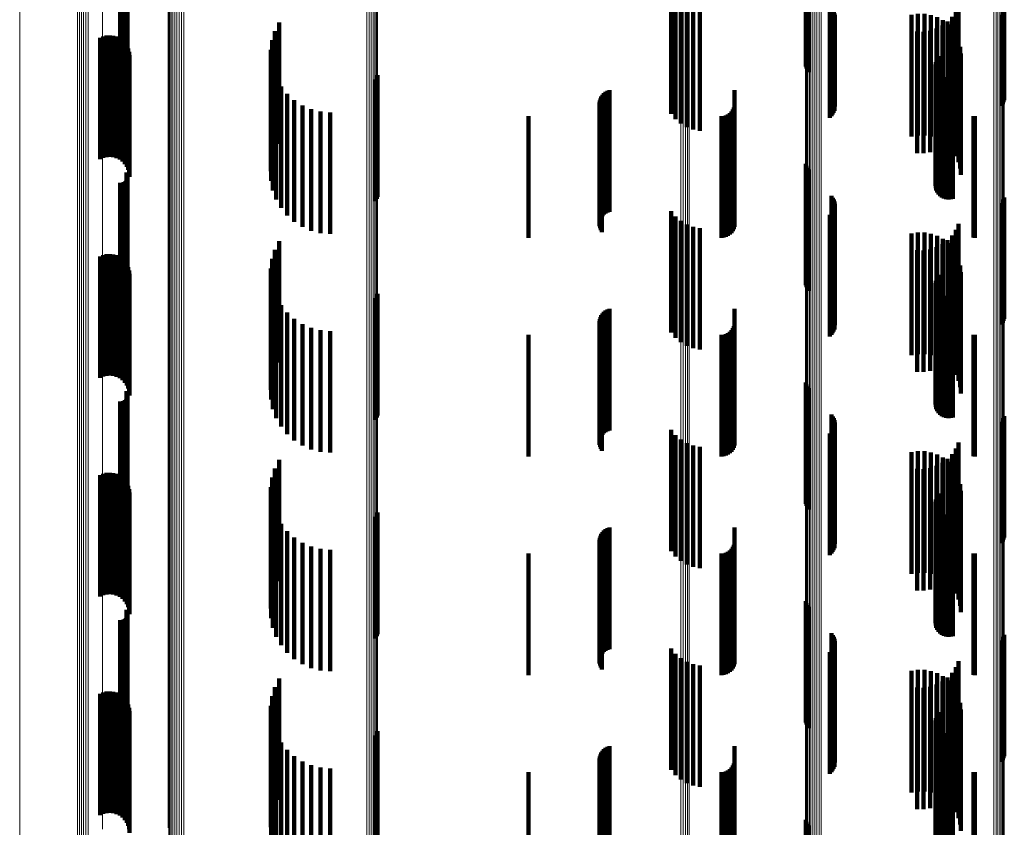
# Model space of a CAD drawing. Units: metres. Extents: x 0 to 11.3, y -0.7 to 0.7.
# Drawn here: x 0 to 0.1, y 0.5 to 0.5 of the extents above; entities that cross this region are included whole.
import ezdxf

# ---------------------------------------------------------------- set-up
doc = ezdxf.new("R2010")
doc.units = ezdxf.units.M
doc.linetypes.add('AUSGEZOGEN', pattern=[0])
doc.linetypes.add('VERDECKT2_S2', pattern=[0.009, 0.005, -0.004])
doc.layers.add('Standard', color=7, linetype='AUSGEZOGEN', lineweight=13)

msp = doc.modelspace()

# ---------------------------------------------------------------- linework, layer by layer
at = {"layer": 'Standard', "color": 7, "linetype": 'AUSGEZOGEN', "lineweight": 13, "transparency": 33554687}
for p, q in [((0.030771, 0.543584), (0.030771, 0.534311)), ((0.030798, 0.543659), (0.030798, 0.534384)), ((0.03084, 0.543728), (0.03084, 0.534452)), ((0.030895, 0.543791), (0.030895, 0.534513)), ((0.030964, 0.543844), (0.030964, 0.534566)), ((0.031042, 0.543888), (0.031042, 0.534609)), ((0.031128, 0.543919), (0.031128, 0.534639)), ((0.03122, 0.543938), (0.03122, 0.534658)), ((0.031314, 0.543943), (0.031314, 0.534663)), ((0.031408, 0.543935), (0.031408, 0.534655)), ((0.038954, 0.542731), (0.038954, 0.533473)), ((0.039045, 0.54271), (0.039045, 0.533452)), ((0.03913, 0.542676), (0.03913, 0.533419)), ((0.039207, 0.54263), (0.039207, 0.533374)), ((0.039273, 0.542574), (0.039273, 0.533319)), ((0.039326, 0.542509), (0.039326, 0.533255)), ((0.039365, 0.542438), (0.039365, 0.533185)), ((0.039388, 0.542362), (0.039388, 0.533111)), ((0.052144, 0.542343), (0.052144, 0.533602)), ((0.05222, 0.542386), (0.05222, 0.533645)), ((0.039394, 0.542285), (0.039394, 0.533035)), ((0.051879, 0.542286), (0.051879, 0.533546)), ((0.051971, 0.542292), (0.051971, 0.533552)), ((0.05206, 0.542311), (0.05206, 0.533571)), ((0.028073, 0.541337), (0.028073, 0.532614)), ((0.027038, 0.539926), (0.027038, 0.531226)), ((0.027114, 0.539971), (0.027114, 0.531271)), ((0.027198, 0.540005), (0.027198, 0.531304)), ((0.027288, 0.540026), (0.027288, 0.531325)), ((0.027382, 0.540034), (0.027382, 0.531333)), ((0.027475, 0.540028), (0.027475, 0.531327)), ((0.057108, 0.539564), (0.057108, 0.530363)), ((0.057165, 0.539621), (0.057165, 0.530419)), ((0.057233, 0.539669), (0.057233, 0.530467)), ((0.057309, 0.539708), (0.057309, 0.530505)), ((0.057392, 0.539736), (0.057392, 0.530532)), ((0.05748, 0.539752), (0.05748, 0.530548)), ((0.057569, 0.539756), (0.057569, 0.530552)), ((0.057658, 0.539748), (0.057658, 0.530544)), ((0.057011, 0.539286), (0.057011, 0.53009)), ((0.057014, 0.539359), (0.057014, 0.530162)), ((0.057031, 0.539432), (0.057031, 0.530233)), ((0.057063, 0.539501), (0.057063, 0.530301)), ((0.064765, 0.538614), (0.064765, 0.529431)), ((0.06485, 0.538595), (0.06485, 0.529412)), ((0.064929, 0.538565), (0.064929, 0.529382)), ((0.065002, 0.538524), (0.065002, 0.529342)), ((0.065066, 0.538475), (0.065066, 0.529294)), ((0.065119, 0.538417), (0.065119, 0.529237)), ((0.065161, 0.538354), (0.065161, 0.529175)), ((0.024658, 0.538231), (0.024658, 0.529561)), ((0.065189, 0.538286), (0.065189, 0.529108)), ((0.031128, 0.534639), (0.031128, 0.525007)), ((0.03122, 0.534658), (0.03122, 0.525025)), ((0.031314, 0.534663), (0.031314, 0.525031)), ((0.031408, 0.534655), (0.031408, 0.525023)), ((0.030771, 0.534311), (0.030771, 0.524685)), ((0.030798, 0.534384), (0.030798, 0.524757)), ((0.03084, 0.534452), (0.03084, 0.524824)), ((0.030895, 0.534513), (0.030895, 0.524884)), ((0.030964, 0.534566), (0.030964, 0.524936)), ((0.031042, 0.534609), (0.031042, 0.524977)), ((0.038954, 0.533473), (0.038954, 0.523863)), ((0.039045, 0.533452), (0.039045, 0.523843)), ((0.051879, 0.533546), (0.051879, 0.524454)), ((0.051971, 0.533552), (0.051971, 0.52446)), ((0.05206, 0.533571), (0.05206, 0.524479)), ((0.052144, 0.533602), (0.052144, 0.524509)), ((0.05222, 0.533645), (0.05222, 0.524551)), ((0.03913, 0.533419), (0.03913, 0.52381)), ((0.039207, 0.533374), (0.039207, 0.523766)), ((0.039273, 0.533319), (0.039273, 0.523712)), ((0.039326, 0.533255), (0.039326, 0.52365)), ((0.039365, 0.533185), (0.039365, 0.523581)), ((0.039388, 0.533111), (0.039388, 0.523508)), ((0.039394, 0.533035), (0.039394, 0.523433)), ((0.028073, 0.532614), (0.028073, 0.523539)), ((0.027038, 0.531226), (0.027038, 0.522176)), ((0.027114, 0.531271), (0.027114, 0.52222)), ((0.027198, 0.531304), (0.027198, 0.522252)), ((0.027288, 0.531325), (0.027288, 0.522273)), ((0.027382, 0.531333), (0.027382, 0.522281)), ((0.027475, 0.531327), (0.027475, 0.522275)), ((0.057031, 0.530233), (0.057031, 0.520686)), ((0.057063, 0.530301), (0.057063, 0.520752)), ((0.057108, 0.530363), (0.057108, 0.520813)), ((0.057165, 0.530419), (0.057165, 0.520868)), ((0.057233, 0.530467), (0.057233, 0.520915)), ((0.057309, 0.530505), (0.057309, 0.520952)), ((0.057392, 0.530532), (0.057392, 0.520978)), ((0.05748, 0.530548), (0.05748, 0.520994)), ((0.057569, 0.530552), (0.057569, 0.520998)), ((0.057658, 0.530544), (0.057658, 0.52099)), ((0.057011, 0.53009), (0.057011, 0.520545)), ((0.057014, 0.530162), (0.057014, 0.520616)), ((0.024658, 0.529561), (0.024658, 0.520541)), ((0.064765, 0.529431), (0.064765, 0.519898)), ((0.06485, 0.529412), (0.06485, 0.51988)), ((0.064929, 0.529382), (0.064929, 0.51985)), ((0.065002, 0.529342), (0.065002, 0.519811)), ((0.065066, 0.529294), (0.065066, 0.519764)), ((0.065119, 0.529237), (0.065119, 0.519709)), ((0.065161, 0.529175), (0.065161, 0.519647)), ((0.065189, 0.529108), (0.065189, 0.519582)), ((0.030964, 0.524936), (0.030964, 0.51496)), ((0.031042, 0.524977), (0.031042, 0.515001)), ((0.031128, 0.525007), (0.031128, 0.515031)), ((0.03122, 0.525025), (0.03122, 0.515048)), ((0.031314, 0.525031), (0.031314, 0.515053)), ((0.031408, 0.525023), (0.031408, 0.515046)), ((0.030771, 0.524685), (0.030771, 0.514715)), ((0.030798, 0.524757), (0.030798, 0.514785)), ((0.03084, 0.524824), (0.03084, 0.514851)), ((0.030895, 0.524884), (0.030895, 0.51491)), ((0.052144, 0.524509), (0.052144, 0.515071)), ((0.05222, 0.524551), (0.05222, 0.515112)), ((0.051879, 0.524454), (0.051879, 0.515016)), ((0.051971, 0.52446), (0.051971, 0.515023)), ((0.05206, 0.524479), (0.05206, 0.515041)), ((0.038954, 0.523863), (0.038954, 0.51391)), ((0.039045, 0.523843), (0.039045, 0.51389)), ((0.03913, 0.52381), (0.03913, 0.513857)), ((0.039207, 0.523766), (0.039207, 0.513814)), ((0.039273, 0.523712), (0.039273, 0.513761)), ((0.028073, 0.523539), (0.028073, 0.514119)), ((0.039326, 0.52365), (0.039326, 0.5137)), ((0.039365, 0.523581), (0.039365, 0.513633)), ((0.039388, 0.523508), (0.039388, 0.513562)), ((0.039394, 0.523433), (0.039394, 0.513489)), ((0.027038, 0.522176), (0.027038, 0.512782)), ((0.027114, 0.52222), (0.027114, 0.512825)), ((0.027198, 0.522252), (0.027198, 0.512857)), ((0.027288, 0.522273), (0.027288, 0.512877)), ((0.027382, 0.522281), (0.027382, 0.512885)), ((0.027475, 0.522275), (0.027475, 0.51288)), ((0.057165, 0.520868), (0.057165, 0.510975)), ((0.057233, 0.520915), (0.057233, 0.511021)), ((0.057309, 0.520952), (0.057309, 0.511057)), ((0.057392, 0.520978), (0.057392, 0.511083)), ((0.05748, 0.520994), (0.05748, 0.511098)), ((0.057569, 0.520998), (0.057569, 0.511102)), ((0.057658, 0.52099), (0.057658, 0.511095)), ((0.024658, 0.520541), (0.024658, 0.511178)), ((0.057011, 0.520545), (0.057011, 0.510658)), ((0.057014, 0.520616), (0.057014, 0.510728)), ((0.057031, 0.520686), (0.057031, 0.510796)), ((0.057063, 0.520752), (0.057063, 0.510861)), ((0.057108, 0.520813), (0.057108, 0.510921)), ((0.064765, 0.519898), (0.064765, 0.510025)), ((0.06485, 0.51988), (0.06485, 0.510007)), ((0.064929, 0.51985), (0.064929, 0.509978)), ((0.065002, 0.519811), (0.065002, 0.50994)), ((0.065066, 0.519764), (0.065066, 0.509893)), ((0.065119, 0.519709), (0.065119, 0.509839)), ((0.065161, 0.519647), (0.065161, 0.509779)), ((0.065189, 0.519582), (0.065189, 0.509715)), ((0.030798, 0.514785), (0.030798, 0.504478)), ((0.03084, 0.514851), (0.03084, 0.504542)), ((0.030895, 0.51491), (0.030895, 0.5046)), ((0.030964, 0.51496), (0.030964, 0.504649)), ((0.031042, 0.515001), (0.031042, 0.504689)), ((0.031128, 0.515031), (0.031128, 0.504718)), ((0.03122, 0.515048), (0.03122, 0.504735)), ((0.031314, 0.515053), (0.031314, 0.50474)), ((0.031408, 0.515046), (0.031408, 0.504733)), ((0.051879, 0.515016), (0.051879, 0.505242)), ((0.051971, 0.515023), (0.051971, 0.505248)), ((0.05206, 0.515041), (0.05206, 0.505266)), ((0.052144, 0.515071), (0.052144, 0.505295)), ((0.05222, 0.515112), (0.05222, 0.505335)), ((0.030771, 0.514715), (0.030771, 0.504409)), ((0.028073, 0.514119), (0.028073, 0.504362)), ((0.038954, 0.51391), (0.038954, 0.503621)), ((0.039045, 0.51389), (0.039045, 0.503601)), ((0.03913, 0.513857), (0.03913, 0.50357)), ((0.039207, 0.513814), (0.039207, 0.503527)), ((0.039273, 0.513761), (0.039273, 0.503476)), ((0.039326, 0.5137), (0.039326, 0.503416)), ((0.039365, 0.513633), (0.039365, 0.50335)), ((0.039388, 0.513562), (0.039388, 0.50328)), ((0.039394, 0.513489), (0.039394, 0.503209)), ((0.027038, 0.512782), (0.027038, 0.503053)), ((0.027114, 0.512825), (0.027114, 0.503095)), ((0.027198, 0.512857), (0.027198, 0.503126)), ((0.027288, 0.512877), (0.027288, 0.503146)), ((0.027382, 0.512885), (0.027382, 0.503153)), ((0.027475, 0.51288), (0.027475, 0.503148)), ((0.024658, 0.511178), (0.024658, 0.501481)), ((0.057014, 0.510728), (0.057014, 0.500507)), ((0.057031, 0.510796), (0.057031, 0.500574)), ((0.057063, 0.510861), (0.057063, 0.500637)), ((0.057108, 0.510921), (0.057108, 0.500696)), ((0.057165, 0.510975), (0.057165, 0.500749)), ((0.057233, 0.511021), (0.057233, 0.500793)), ((0.057309, 0.511057), (0.057309, 0.500829)), ((0.057392, 0.511083), (0.057392, 0.500854)), ((0.05748, 0.511098), (0.05748, 0.500869)), ((0.057569, 0.511102), (0.057569, 0.500873)), ((0.057658, 0.511095), (0.057658, 0.500866)), ((0.057011, 0.510658), (0.057011, 0.500439)), ((0.064765, 0.510025), (0.064765, 0.499819)), ((0.06485, 0.510007), (0.06485, 0.499801)), ((0.064929, 0.509978), (0.064929, 0.499773)), ((0.065002, 0.50994), (0.065002, 0.499736)), ((0.065066, 0.509893), (0.065066, 0.49969)), ((0.065119, 0.509839), (0.065119, 0.499637)), ((0.065161, 0.509779), (0.065161, 0.499578)), ((0.065189, 0.509715), (0.065189, 0.499515)), ((0.051879, 0.505242), (0.051879, 0.495137)), ((0.051971, 0.505248), (0.051971, 0.495143)), ((0.05206, 0.505266), (0.05206, 0.495161)), ((0.052144, 0.505295), (0.052144, 0.49519)), ((0.05222, 0.505335), (0.05222, 0.495229)), ((0.030964, 0.504649), (0.030964, 0.494011)), ((0.031042, 0.504689), (0.031042, 0.49405)), ((0.031128, 0.504718), (0.031128, 0.494078)), ((0.03122, 0.504735), (0.03122, 0.494095)), ((0.031314, 0.50474), (0.031314, 0.4941)), ((0.031408, 0.504733), (0.031408, 0.494093)), ((0.030798, 0.504478), (0.030798, 0.493843)), ((0.03084, 0.504542), (0.03084, 0.493906)), ((0.030895, 0.5046), (0.030895, 0.493962))]:
    msp.add_line(p, q, dxfattribs=at)
at = {"layer": 'Standard', "color": 253, "linetype": 'VERDECKT2_S2', "lineweight": 140, "transparency": 33554687}
for p, q in [((0.029035, 0.539931), (0.029035, 0.535045)), ((0.02905, 0.540215), (0.02905, 0.535384)), ((0.029062, 0.539962), (0.029062, 0.535082)), ((0.029074, 0.540182), (0.029074, 0.535345)), ((0.029083, 0.539996), (0.029083, 0.535123)), ((0.029091, 0.540146), (0.029091, 0.535303)), ((0.029096, 0.540033), (0.029096, 0.535167)), ((0.0291, 0.540109), (0.0291, 0.535258)), ((0.029102, 0.540071), (0.029102, 0.535212)), ((0.028788, 0.539856), (0.028788, 0.534955)), ((0.028833, 0.539853), (0.028833, 0.534952)), ((0.028879, 0.539857), (0.028879, 0.534956)), ((0.028923, 0.539867), (0.028923, 0.534968)), ((0.028965, 0.539883), (0.028965, 0.534988)), ((0.029002, 0.539904), (0.029002, 0.535013)), ((0.057023, 0.539213), (0.057023, 0.535747)), ((0.057049, 0.539142), (0.057049, 0.535661)), ((0.051478, 0.538796), (0.051478, 0.533796)), ((0.057089, 0.539076), (0.057089, 0.535581)), ((0.057142, 0.539017), (0.057142, 0.535508)), ((0.058072, 0.538699), (0.058072, 0.537528)), ((0.058124, 0.538769), (0.058124, 0.537585)), ((0.058166, 0.538845), (0.058166, 0.537648)), ((0.051658, 0.538578), (0.051658, 0.533578)), ((0.051872, 0.538395), (0.051872, 0.533395)), ((0.058008, 0.538639), (0.058008, 0.537479)), ((0.052115, 0.538251), (0.052115, 0.533251)), ((0.052379, 0.538151), (0.052379, 0.533151)), ((0.052656, 0.538098), (0.052656, 0.533098)), ((0.058079, 0.53812), (0.058079, 0.534418)), ((0.058131, 0.538062), (0.058131, 0.534348)), ((0.05817, 0.537998), (0.05817, 0.53427)), ((0.058197, 0.53793), (0.058197, 0.534187)), ((0.061635, 0.537911), (0.061635, 0.532911)), ((0.061904, 0.53791), (0.061904, 0.53291)), ((0.063195, 0.538025), (0.063195, 0.533025)), ((0.063306, 0.538274), (0.063306, 0.533274)), ((0.065124, 0.537938), (0.065124, 0.534198)), ((0.065164, 0.538002), (0.065164, 0.534275)), ((0.065191, 0.538071), (0.065191, 0.534359)), ((0.035341, 0.537564), (0.035341, 0.536594)), ((0.058008, 0.537479), (0.058008, 0.533639)), ((0.058072, 0.537528), (0.058072, 0.533699)), ((0.058124, 0.537585), (0.058124, 0.533769)), ((0.058166, 0.537648), (0.058166, 0.533845)), ((0.058194, 0.537716), (0.058194, 0.533928)), ((0.05821, 0.537859), (0.05821, 0.534101)), ((0.06137, 0.537868), (0.06137, 0.532868)), ((0.062169, 0.537865), (0.062169, 0.532865)), ((0.062424, 0.537777), (0.062424, 0.532777)), ((0.06266, 0.537649), (0.06266, 0.532649)), ((0.062858, 0.537599), (0.062858, 0.532599)), ((0.062872, 0.537483), (0.062872, 0.532483)), ((0.063045, 0.537798), (0.063045, 0.532798)), ((0.065072, 0.53788), (0.065072, 0.534127)), ((0.035166, 0.537208), (0.035166, 0.536301)), ((0.061599, 0.537186), (0.061599, 0.532186)), ((0.061871, 0.537181), (0.061871, 0.532181)), ((0.062141, 0.537222), (0.062141, 0.532222)), ((0.0624, 0.537307), (0.0624, 0.532307)), ((0.062641, 0.537434), (0.062641, 0.532434)), ((0.063054, 0.537285), (0.063054, 0.532285)), ((0.027965, 0.536928), (0.027965, 0.531928)), ((0.028094, 0.536985), (0.028094, 0.531985)), ((0.028231, 0.537019), (0.028231, 0.532019)), ((0.028371, 0.537029), (0.028371, 0.532029)), ((0.028511, 0.537015), (0.028511, 0.532015)), ((0.028647, 0.536977), (0.028647, 0.531977)), ((0.028774, 0.536916), (0.028774, 0.531916)), ((0.028889, 0.536834), (0.028889, 0.531834)), ((0.028987, 0.536734), (0.028987, 0.531734)), ((0.03505, 0.536828), (0.03505, 0.535989)), ((0.063201, 0.537059), (0.063201, 0.532059)), ((0.063308, 0.536813), (0.063308, 0.531813)), ((0.029068, 0.536618), (0.029068, 0.531618)), ((0.029126, 0.53649), (0.029126, 0.53149)), ((0.029163, 0.536354), (0.029163, 0.531354)), ((0.034997, 0.536435), (0.034997, 0.535665)), ((0.035166, 0.536301), (0.035166, 0.532208)), ((0.035341, 0.536594), (0.035341, 0.532564)), ((0.063374, 0.536552), (0.063374, 0.531552)), ((0.063397, 0.536284), (0.063397, 0.531284)), ((0.029175, 0.536213), (0.029175, 0.531213)), ((0.035009, 0.536038), (0.035009, 0.535339)), ((0.03505, 0.535989), (0.03505, 0.531828)), ((0.06237, 0.535925), (0.06237, 0.535246)), ((0.062396, 0.536016), (0.062396, 0.535321)), ((0.062438, 0.536101), (0.062438, 0.535391)), ((0.062494, 0.536178), (0.062494, 0.535454)), ((0.034997, 0.535665), (0.034997, 0.531435)), ((0.035084, 0.535648), (0.035084, 0.535018)), ((0.06236, 0.535831), (0.06236, 0.535169)), ((0.062366, 0.535737), (0.062366, 0.535091)), ((0.062388, 0.535645), (0.062388, 0.535015)), ((0.062427, 0.535558), (0.062427, 0.534944)), ((0.062479, 0.535479), (0.062479, 0.534879)), ((0.062494, 0.535454), (0.062494, 0.531178)), ((0.035009, 0.535339), (0.035009, 0.531038)), ((0.035222, 0.535276), (0.035222, 0.534712)), ((0.039317, 0.53521), (0.039317, 0.532816)), ((0.039359, 0.535295), (0.039359, 0.532885)), ((0.039385, 0.535386), (0.039385, 0.532958)), ((0.06236, 0.535169), (0.06236, 0.530831)), ((0.062366, 0.535091), (0.062366, 0.530737)), ((0.06237, 0.535246), (0.06237, 0.530925)), ((0.062396, 0.535321), (0.062396, 0.531016)), ((0.062438, 0.535391), (0.062438, 0.531101)), ((0.062544, 0.535411), (0.062544, 0.534823)), ((0.062621, 0.535355), (0.062621, 0.534777)), ((0.062706, 0.535313), (0.062706, 0.534742)), ((0.062796, 0.535286), (0.062796, 0.53472)), ((0.062891, 0.535276), (0.062891, 0.534712)), ((0.062985, 0.535281), (0.062985, 0.534717)), ((0.063077, 0.535304), (0.063077, 0.534735)), ((0.035084, 0.535018), (0.035084, 0.530648)), ((0.035222, 0.534712), (0.035222, 0.530276)), ((0.035417, 0.53493), (0.035417, 0.534428)), ((0.04871, 0.534651), (0.04871, 0.529651)), ((0.048779, 0.534703), (0.048779, 0.529703)), ((0.048857, 0.534744), (0.048857, 0.529744)), ((0.04894, 0.534772), (0.04894, 0.529772)), ((0.054086, 0.534767), (0.054086, 0.529767)), ((0.062388, 0.535015), (0.062388, 0.530645)), ((0.062427, 0.534944), (0.062427, 0.530558)), ((0.062479, 0.534879), (0.062479, 0.530479)), ((0.062544, 0.534823), (0.062544, 0.530411)), ((0.062621, 0.534777), (0.062621, 0.530355)), ((0.062706, 0.534742), (0.062706, 0.530313)), ((0.062796, 0.53472), (0.062796, 0.530286)), ((0.062891, 0.534712), (0.062891, 0.530276)), ((0.062985, 0.534717), (0.062985, 0.530281)), ((0.063077, 0.534735), (0.063077, 0.530304)), ((0.035417, 0.534428), (0.035417, 0.52993)), ((0.035667, 0.534621), (0.035667, 0.534173)), ((0.035962, 0.534356), (0.035962, 0.533955)), ((0.048527, 0.534266), (0.048527, 0.529266)), ((0.048538, 0.534352), (0.048538, 0.529352)), ((0.048562, 0.534436), (0.048562, 0.529436)), ((0.0486, 0.534515), (0.0486, 0.529515)), ((0.048649, 0.534587), (0.048649, 0.529587)), ((0.035667, 0.534173), (0.035667, 0.529621)), ((0.035962, 0.533955), (0.035962, 0.529356)), ((0.036297, 0.534143), (0.036297, 0.53378)), ((0.036661, 0.533986), (0.036661, 0.533651)), ((0.037047, 0.53389), (0.037047, 0.533572)), ((0.037443, 0.533858), (0.037443, 0.533546)), ((0.048531, 0.534178), (0.048531, 0.529178)), ((0.048549, 0.534093), (0.048549, 0.529093)), ((0.04858, 0.534011), (0.04858, 0.529011)), ((0.048623, 0.533935), (0.048623, 0.528935)), ((0.053959, 0.533894), (0.053959, 0.528894)), ((0.054014, 0.533972), (0.054014, 0.528972)), ((0.054054, 0.534058), (0.054054, 0.529058)), ((0.054078, 0.53415), (0.054078, 0.52915)), ((0.036297, 0.53378), (0.036297, 0.529143)), ((0.036661, 0.533651), (0.036661, 0.528986)), ((0.037047, 0.533572), (0.037047, 0.52889)), ((0.037443, 0.533546), (0.037443, 0.528858)), ((0.0456, 0.5337), (0.0456, 0.5287)), ((0.053542, 0.5337), (0.053542, 0.5287)), ((0.053637, 0.533708), (0.053637, 0.528708)), ((0.053728, 0.533733), (0.053728, 0.528733)), ((0.053814, 0.533773), (0.053814, 0.528773)), ((0.053892, 0.533827), (0.053892, 0.528827)), ((0.063922, 0.533703), (0.063922, 0.528703)), ((0.06398, 0.5337), (0.06398, 0.5287)), ((0.039317, 0.532816), (0.039317, 0.53021)), ((0.039359, 0.532885), (0.039359, 0.530295)), ((0.039385, 0.532958), (0.039385, 0.530386)), ((0.057023, 0.531747), (0.057023, 0.530018)), ((0.057049, 0.531661), (0.057049, 0.529949)), ((0.057089, 0.531581), (0.057089, 0.529884)), ((0.057142, 0.531508), (0.057142, 0.529826)), ((0.029002, 0.531013), (0.029002, 0.526013)), ((0.029035, 0.531045), (0.029035, 0.526045)), ((0.02905, 0.531384), (0.02905, 0.526384)), ((0.029062, 0.531082), (0.029062, 0.526082)), ((0.029074, 0.531345), (0.029074, 0.526345)), ((0.029083, 0.531123), (0.029083, 0.526123)), ((0.029091, 0.531303), (0.029091, 0.526303)), ((0.029096, 0.531167), (0.029096, 0.526167)), ((0.0291, 0.531258), (0.0291, 0.526258)), ((0.029102, 0.531212), (0.029102, 0.526212)), ((0.028788, 0.530955), (0.028788, 0.525955)), ((0.028833, 0.530952), (0.028833, 0.525952)), ((0.028879, 0.530956), (0.028879, 0.525956)), ((0.028923, 0.530968), (0.028923, 0.525968)), ((0.028965, 0.530988), (0.028965, 0.525988)), ((0.058079, 0.530418), (0.058079, 0.528945)), ((0.058131, 0.530348), (0.058131, 0.528888)), ((0.05817, 0.53027), (0.05817, 0.528825)), ((0.058197, 0.530187), (0.058197, 0.528758)), ((0.065124, 0.530198), (0.065124, 0.528767)), ((0.065164, 0.530275), (0.065164, 0.52883)), ((0.065191, 0.530359), (0.065191, 0.528897)), ((0.051478, 0.529796), (0.051478, 0.524796)), ((0.057023, 0.530018), (0.057023, 0.526747)), ((0.057049, 0.529949), (0.057049, 0.526661)), ((0.057089, 0.529884), (0.057089, 0.526581)), ((0.057142, 0.529826), (0.057142, 0.526508)), ((0.058166, 0.529845), (0.058166, 0.528482)), ((0.058194, 0.529928), (0.058194, 0.528549)), ((0.05821, 0.530101), (0.05821, 0.528689)), ((0.065072, 0.530127), (0.065072, 0.52871)), ((0.051658, 0.529578), (0.051658, 0.524578)), ((0.051872, 0.529395), (0.051872, 0.524395)), ((0.058008, 0.529639), (0.058008, 0.528316)), ((0.058072, 0.529699), (0.058072, 0.528364)), ((0.058124, 0.529769), (0.058124, 0.52842)), ((0.052115, 0.529251), (0.052115, 0.524251)), ((0.052379, 0.529151), (0.052379, 0.524151)), ((0.052656, 0.529098), (0.052656, 0.524098)), ((0.063195, 0.529025), (0.063195, 0.524025)), ((0.063306, 0.529274), (0.063306, 0.524274)), ((0.035341, 0.528564), (0.035341, 0.527447)), ((0.058079, 0.528945), (0.058079, 0.525418)), ((0.058131, 0.528888), (0.058131, 0.525348)), ((0.05817, 0.528825), (0.05817, 0.52527)), ((0.058197, 0.528758), (0.058197, 0.525187)), ((0.05821, 0.528689), (0.05821, 0.525101)), ((0.06137, 0.528868), (0.06137, 0.523868)), ((0.061635, 0.528911), (0.061635, 0.523911)), ((0.061904, 0.52891), (0.061904, 0.52391)), ((0.062169, 0.528865), (0.062169, 0.523865)), ((0.062424, 0.528777), (0.062424, 0.523777)), ((0.06266, 0.528649), (0.06266, 0.523649)), ((0.062858, 0.528599), (0.062858, 0.523599)), ((0.063045, 0.528798), (0.063045, 0.523798)), ((0.065072, 0.52871), (0.065072, 0.525127)), ((0.065124, 0.528767), (0.065124, 0.525198)), ((0.065164, 0.52883), (0.065164, 0.525275)), ((0.065191, 0.528897), (0.065191, 0.525359)), ((0.035166, 0.528208), (0.035166, 0.527159)), ((0.058008, 0.528316), (0.058008, 0.524639)), ((0.058072, 0.528364), (0.058072, 0.524699)), ((0.058124, 0.52842), (0.058124, 0.524769)), ((0.058166, 0.528482), (0.058166, 0.524845)), ((0.058194, 0.528549), (0.058194, 0.524928)), ((0.061599, 0.528186), (0.061599, 0.523186)), ((0.061871, 0.528181), (0.061871, 0.523181)), ((0.062141, 0.528222), (0.062141, 0.523222)), ((0.0624, 0.528307), (0.0624, 0.523307)), ((0.062641, 0.528434), (0.062641, 0.523434)), ((0.062872, 0.528483), (0.062872, 0.523483)), ((0.063054, 0.528285), (0.063054, 0.523285)), ((0.027965, 0.527928), (0.027965, 0.522928)), ((0.028094, 0.527985), (0.028094, 0.522985)), ((0.028231, 0.528019), (0.028231, 0.523019)), ((0.028371, 0.528029), (0.028371, 0.523029)), ((0.028511, 0.528015), (0.028511, 0.523015)), ((0.028647, 0.527977), (0.028647, 0.522977)), ((0.028774, 0.527916), (0.028774, 0.522916)), ((0.028889, 0.527834), (0.028889, 0.522834)), ((0.03505, 0.527828), (0.03505, 0.526853)), ((0.063201, 0.528059), (0.063201, 0.523059)), ((0.063308, 0.527813), (0.063308, 0.522813)), ((0.028987, 0.527734), (0.028987, 0.522734)), ((0.029068, 0.527618), (0.029068, 0.522618)), ((0.029126, 0.52749), (0.029126, 0.52249)), ((0.029163, 0.527354), (0.029163, 0.522354)), ((0.034997, 0.527435), (0.034997, 0.526535)), ((0.035341, 0.527447), (0.035341, 0.523564)), ((0.063374, 0.527552), (0.063374, 0.522552)), ((0.029175, 0.527213), (0.029175, 0.522213)), ((0.035009, 0.527038), (0.035009, 0.526214)), ((0.035166, 0.527159), (0.035166, 0.523208)), ((0.062396, 0.527016), (0.062396, 0.526197)), ((0.062438, 0.527101), (0.062438, 0.526266)), ((0.062494, 0.527178), (0.062494, 0.526327)), ((0.063397, 0.527284), (0.063397, 0.522284)), ((0.034997, 0.526535), (0.034997, 0.522435)), ((0.03505, 0.526853), (0.03505, 0.522828)), ((0.035084, 0.526648), (0.035084, 0.525899)), ((0.06236, 0.526831), (0.06236, 0.526047)), ((0.062366, 0.526737), (0.062366, 0.525971)), ((0.06237, 0.526925), (0.06237, 0.526123)), ((0.062388, 0.526645), (0.062388, 0.525897)), ((0.062427, 0.526558), (0.062427, 0.525827)), ((0.035009, 0.526214), (0.035009, 0.522038)), ((0.035222, 0.526276), (0.035222, 0.525599)), ((0.039317, 0.52621), (0.039317, 0.523219)), ((0.039359, 0.526295), (0.039359, 0.523286)), ((0.039385, 0.526386), (0.039385, 0.523359)), ((0.062396, 0.526197), (0.062396, 0.522016)), ((0.062438, 0.526266), (0.062438, 0.522101)), ((0.062479, 0.526479), (0.062479, 0.525763)), ((0.062494, 0.526327), (0.062494, 0.522178)), ((0.062544, 0.526411), (0.062544, 0.525708)), ((0.062621, 0.526355), (0.062621, 0.525663)), ((0.062706, 0.526313), (0.062706, 0.525629)), ((0.062796, 0.526286), (0.062796, 0.525607)), ((0.062891, 0.526276), (0.062891, 0.525599)), ((0.062985, 0.526281), (0.062985, 0.525603)), ((0.063077, 0.526304), (0.063077, 0.525621)), ((0.035084, 0.525899), (0.035084, 0.521648)), ((0.035417, 0.52593), (0.035417, 0.52532)), ((0.048857, 0.525744), (0.048857, 0.520744)), ((0.04894, 0.525772), (0.04894, 0.520772)), ((0.054086, 0.525767), (0.054086, 0.520767)), ((0.06236, 0.526047), (0.06236, 0.521831)), ((0.062366, 0.525971), (0.062366, 0.521737)), ((0.06237, 0.526123), (0.06237, 0.521925)), ((0.062388, 0.525897), (0.062388, 0.521645)), ((0.062427, 0.525827), (0.062427, 0.521558)), ((0.062479, 0.525763), (0.062479, 0.521479)), ((0.035222, 0.525599), (0.035222, 0.521276)), ((0.035417, 0.52532), (0.035417, 0.52093)), ((0.035667, 0.525621), (0.035667, 0.52507)), ((0.035962, 0.525356), (0.035962, 0.524856)), ((0.048538, 0.525352), (0.048538, 0.520352)), ((0.048562, 0.525436), (0.048562, 0.520436)), ((0.0486, 0.525515), (0.0486, 0.520515)), ((0.048649, 0.525587), (0.048649, 0.520587)), ((0.04871, 0.525651), (0.04871, 0.520651)), ((0.048779, 0.525703), (0.048779, 0.520703)), ((0.062544, 0.525708), (0.062544, 0.521411)), ((0.062621, 0.525663), (0.062621, 0.521355)), ((0.062706, 0.525629), (0.062706, 0.521313)), ((0.062796, 0.525607), (0.062796, 0.521286)), ((0.062891, 0.525599), (0.062891, 0.521276)), ((0.062985, 0.525603), (0.062985, 0.521281)), ((0.063077, 0.525621), (0.063077, 0.521304)), ((0.035667, 0.52507), (0.035667, 0.520621)), ((0.036297, 0.525143), (0.036297, 0.524683)), ((0.036661, 0.524986), (0.036661, 0.524557)), ((0.048527, 0.525266), (0.048527, 0.520266)), ((0.048531, 0.525178), (0.048531, 0.520178)), ((0.048549, 0.525093), (0.048549, 0.520093)), ((0.04858, 0.525011), (0.04858, 0.520011)), ((0.048623, 0.524935), (0.048623, 0.519935)), ((0.054014, 0.524972), (0.054014, 0.519972)), ((0.054054, 0.525058), (0.054054, 0.520058)), ((0.054078, 0.52515), (0.054078, 0.52015)), ((0.035962, 0.524856), (0.035962, 0.520356)), ((0.036297, 0.524683), (0.036297, 0.520143)), ((0.036661, 0.524557), (0.036661, 0.519986)), ((0.037047, 0.52489), (0.037047, 0.52448)), ((0.037443, 0.524858), (0.037443, 0.524454)), ((0.0456, 0.5247), (0.0456, 0.5197)), ((0.053542, 0.5247), (0.053542, 0.5197)), ((0.053637, 0.524708), (0.053637, 0.519708)), ((0.053728, 0.524733), (0.053728, 0.519733)), ((0.053814, 0.524773), (0.053814, 0.519773)), ((0.053892, 0.524827), (0.053892, 0.519827)), ((0.053959, 0.524894), (0.053959, 0.519894)), ((0.063922, 0.524703), (0.063922, 0.519703)), ((0.06398, 0.5247), (0.06398, 0.5197)), ((0.037047, 0.52448), (0.037047, 0.51989)), ((0.037443, 0.524454), (0.037443, 0.519858)), ((0.039385, 0.523359), (0.039385, 0.521386)), ((0.039317, 0.523219), (0.039317, 0.52121)), ((0.039359, 0.523286), (0.039359, 0.521295)), ((0.057023, 0.522747), (0.057023, 0.520475)), ((0.057049, 0.522661), (0.057049, 0.520407)), ((0.057089, 0.522581), (0.057089, 0.520343)), ((0.057142, 0.522508), (0.057142, 0.520286)), ((0.02905, 0.522384), (0.02905, 0.517384)), ((0.029062, 0.522082), (0.029062, 0.517082)), ((0.029074, 0.522345), (0.029074, 0.517345)), ((0.029083, 0.522123), (0.029083, 0.517123)), ((0.029091, 0.522303), (0.029091, 0.517303)), ((0.029096, 0.522167), (0.029096, 0.517167)), ((0.0291, 0.522258), (0.0291, 0.517258)), ((0.029102, 0.522212), (0.029102, 0.517212)), ((0.028788, 0.521955), (0.028788, 0.516955)), ((0.028833, 0.521952), (0.028833, 0.516952)), ((0.028879, 0.521956), (0.028879, 0.516956)), ((0.028923, 0.521968), (0.028923, 0.516968)), ((0.028965, 0.521988), (0.028965, 0.516988)), ((0.029002, 0.522013), (0.029002, 0.517013)), ((0.029035, 0.522045), (0.029035, 0.517045)), ((0.058079, 0.521418), (0.058079, 0.519422)), ((0.058131, 0.521348), (0.058131, 0.519366)), ((0.05817, 0.52127), (0.05817, 0.519305)), ((0.065164, 0.521275), (0.065164, 0.519309)), ((0.065191, 0.521359), (0.065191, 0.519375)), ((0.058194, 0.520928), (0.058194, 0.519033)), ((0.058197, 0.521187), (0.058197, 0.519239)), ((0.05821, 0.521101), (0.05821, 0.51917)), ((0.065072, 0.521127), (0.065072, 0.519191)), ((0.065124, 0.521198), (0.065124, 0.519247)), ((0.051478, 0.520796), (0.051478, 0.515796)), ((0.051658, 0.520578), (0.051658, 0.515578)), ((0.057023, 0.520475), (0.057023, 0.517747)), ((0.058008, 0.520639), (0.058008, 0.518805)), ((0.058072, 0.520699), (0.058072, 0.518852)), ((0.058124, 0.520769), (0.058124, 0.518907)), ((0.058166, 0.520845), (0.058166, 0.518968)), ((0.051872, 0.520395), (0.051872, 0.515395)), ((0.052115, 0.520251), (0.052115, 0.515251)), ((0.052379, 0.520151), (0.052379, 0.515151)), ((0.052656, 0.520098), (0.052656, 0.515098)), ((0.057049, 0.520407), (0.057049, 0.517661)), ((0.057089, 0.520343), (0.057089, 0.517581)), ((0.057142, 0.520286), (0.057142, 0.517508)), ((0.063306, 0.520274), (0.063306, 0.515274)), ((0.06137, 0.519868), (0.06137, 0.514868)), ((0.061635, 0.519911), (0.061635, 0.514911)), ((0.061904, 0.51991), (0.061904, 0.51491)), ((0.062169, 0.519865), (0.062169, 0.514865)), ((0.062424, 0.519777), (0.062424, 0.514777)), ((0.06266, 0.519649), (0.06266, 0.514649)), ((0.063045, 0.519798), (0.063045, 0.514798)), ((0.063195, 0.520025), (0.063195, 0.515025)), ((0.035341, 0.519564), (0.035341, 0.517953)), ((0.058079, 0.519422), (0.058079, 0.516418)), ((0.058131, 0.519366), (0.058131, 0.516348)), ((0.05817, 0.519305), (0.05817, 0.51627)), ((0.058197, 0.519239), (0.058197, 0.516187)), ((0.0624, 0.519307), (0.0624, 0.514307)), ((0.062641, 0.519434), (0.062641, 0.514434)), ((0.062858, 0.519599), (0.062858, 0.514599)), ((0.062872, 0.519483), (0.062872, 0.514483)), ((0.063054, 0.519285), (0.063054, 0.514285)), ((0.065124, 0.519247), (0.065124, 0.516198)), ((0.065164, 0.519309), (0.065164, 0.516275)), ((0.065191, 0.519375), (0.065191, 0.516359)), ((0.027965, 0.518928), (0.027965, 0.513928)), ((0.028094, 0.518985), (0.028094, 0.513985)), ((0.028231, 0.519019), (0.028231, 0.514019)), ((0.028371, 0.519029), (0.028371, 0.514029)), ((0.028511, 0.519015), (0.028511, 0.514015)), ((0.028647, 0.518977), (0.028647, 0.513977)), ((0.028774, 0.518916), (0.028774, 0.513916)), ((0.028889, 0.518834), (0.028889, 0.513834)), ((0.035166, 0.519208), (0.035166, 0.517671)), ((0.058072, 0.518852), (0.058072, 0.515699)), ((0.058124, 0.518907), (0.058124, 0.515769)), ((0.058166, 0.518968), (0.058166, 0.515845)), ((0.058194, 0.519033), (0.058194, 0.515928)), ((0.05821, 0.51917), (0.05821, 0.516101)), ((0.061599, 0.519186), (0.061599, 0.514186)), ((0.061871, 0.519181), (0.061871, 0.514181)), ((0.062141, 0.519222), (0.062141, 0.514222)), ((0.063201, 0.519059), (0.063201, 0.514059)), ((0.065072, 0.519191), (0.065072, 0.516127)), ((0.028987, 0.518734), (0.028987, 0.513734)), ((0.029068, 0.518618), (0.029068, 0.513618)), ((0.029126, 0.51849), (0.029126, 0.51349)), ((0.034997, 0.518435), (0.034997, 0.517058)), ((0.03505, 0.518828), (0.03505, 0.51737)), ((0.058008, 0.518805), (0.058008, 0.515639)), ((0.063308, 0.518813), (0.063308, 0.513813)), ((0.063374, 0.518552), (0.063374, 0.513552)), ((0.029163, 0.518354), (0.029163, 0.513354)), ((0.029175, 0.518213), (0.029175, 0.513213)), ((0.035009, 0.518038), (0.035009, 0.516744)), ((0.062438, 0.518101), (0.062438, 0.516794)), ((0.062494, 0.518178), (0.062494, 0.516854)), ((0.063397, 0.518284), (0.063397, 0.513284)), ((0.035084, 0.517648), (0.035084, 0.516435)), ((0.035166, 0.517671), (0.035166, 0.514208)), ((0.035341, 0.517953), (0.035341, 0.514564)), ((0.06236, 0.517831), (0.06236, 0.51658)), ((0.062366, 0.517737), (0.062366, 0.516505)), ((0.06237, 0.517925), (0.06237, 0.516654)), ((0.062388, 0.517645), (0.062388, 0.516432)), ((0.062396, 0.518016), (0.062396, 0.516727)), ((0.03505, 0.51737), (0.03505, 0.513828)), ((0.035222, 0.517276), (0.035222, 0.51614)), ((0.039317, 0.51721), (0.039317, 0.513278)), ((0.039359, 0.517295), (0.039359, 0.513345)), ((0.039385, 0.517386), (0.039385, 0.513415)), ((0.062427, 0.517558), (0.062427, 0.516363)), ((0.062479, 0.517479), (0.062479, 0.516301)), ((0.062544, 0.517411), (0.062544, 0.516247)), ((0.062621, 0.517355), (0.062621, 0.516202)), ((0.062706, 0.517313), (0.062706, 0.516169)), ((0.062796, 0.517286), (0.062796, 0.516148)), ((0.062891, 0.517276), (0.062891, 0.51614)), ((0.062985, 0.517281), (0.062985, 0.516144)), ((0.063077, 0.517304), (0.063077, 0.516162)), ((0.034997, 0.517058), (0.034997, 0.513435)), ((0.035417, 0.51693), (0.035417, 0.515866)), ((0.062494, 0.516854), (0.062494, 0.513178)), ((0.035009, 0.516744), (0.035009, 0.513038)), ((0.035084, 0.516435), (0.035084, 0.512648)), ((0.035667, 0.516621), (0.035667, 0.515621)), ((0.048562, 0.516436), (0.048562, 0.511436)), ((0.0486, 0.516515), (0.0486, 0.511515)), ((0.048649, 0.516587), (0.048649, 0.511587)), ((0.04871, 0.516651), (0.04871, 0.511651)), ((0.048779, 0.516703), (0.048779, 0.511703)), ((0.048857, 0.516744), (0.048857, 0.511744)), ((0.04894, 0.516772), (0.04894, 0.511772)), ((0.054086, 0.516767), (0.054086, 0.511767)), ((0.06236, 0.51658), (0.06236, 0.512831)), ((0.062366, 0.516505), (0.062366, 0.512737)), ((0.06237, 0.516654), (0.06237, 0.512925)), ((0.062388, 0.516432), (0.062388, 0.512645)), ((0.062396, 0.516727), (0.062396, 0.513016)), ((0.062438, 0.516794), (0.062438, 0.513101)), ((0.035222, 0.51614), (0.035222, 0.512276)), ((0.035962, 0.516356), (0.035962, 0.515411)), ((0.036297, 0.516143), (0.036297, 0.515242)), ((0.048527, 0.516266), (0.048527, 0.511266)), ((0.048531, 0.516178), (0.048531, 0.511178)), ((0.048538, 0.516352), (0.048538, 0.511352)), ((0.048549, 0.516093), (0.048549, 0.511093)), ((0.04858, 0.516011), (0.04858, 0.511011)), ((0.054054, 0.516058), (0.054054, 0.511058)), ((0.054078, 0.51615), (0.054078, 0.51115)), ((0.062427, 0.516363), (0.062427, 0.512558)), ((0.062479, 0.516301), (0.062479, 0.512479)), ((0.062544, 0.516247), (0.062544, 0.512411)), ((0.062621, 0.516202), (0.062621, 0.512355)), ((0.062706, 0.516169), (0.062706, 0.512313)), ((0.062796, 0.516148), (0.062796, 0.512286)), ((0.062891, 0.51614), (0.062891, 0.512276)), ((0.062985, 0.516144), (0.062985, 0.512281)), ((0.063077, 0.516162), (0.063077, 0.512304)), ((0.035417, 0.515866), (0.035417, 0.51193)), ((0.035667, 0.515621), (0.035667, 0.511621)), ((0.036661, 0.515986), (0.036661, 0.515118)), ((0.037047, 0.51589), (0.037047, 0.515042)), ((0.037443, 0.515858), (0.037443, 0.515016)), ((0.0456, 0.5157), (0.0456, 0.5107)), ((0.048623, 0.515935), (0.048623, 0.510935)), ((0.053542, 0.5157), (0.053542, 0.5107)), ((0.053637, 0.515708), (0.053637, 0.510708)), ((0.053728, 0.515733), (0.053728, 0.510733)), ((0.053814, 0.515773), (0.053814, 0.510773)), ((0.053892, 0.515827), (0.053892, 0.510827)), ((0.053959, 0.515894), (0.053959, 0.510894)), ((0.054014, 0.515972), (0.054014, 0.510972)), ((0.063922, 0.515703), (0.063922, 0.510703)), ((0.06398, 0.5157), (0.06398, 0.5107)), ((0.035962, 0.515411), (0.035962, 0.511356)), ((0.036297, 0.515242), (0.036297, 0.511143)), ((0.036661, 0.515118), (0.036661, 0.510986)), ((0.037047, 0.515042), (0.037047, 0.51089)), ((0.037443, 0.515016), (0.037443, 0.510858)), ((0.057023, 0.513747), (0.057023, 0.51059)), ((0.057049, 0.513661), (0.057049, 0.510523)), ((0.057089, 0.513581), (0.057089, 0.510461)), ((0.02905, 0.513384), (0.02905, 0.513056)), ((0.029074, 0.513345), (0.029074, 0.513025)), ((0.029091, 0.513303), (0.029091, 0.512992)), ((0.029096, 0.513167), (0.029096, 0.512884)), ((0.0291, 0.513258), (0.0291, 0.512956)), ((0.029102, 0.513212), (0.029102, 0.51292)), ((0.039317, 0.513278), (0.039317, 0.51221)), ((0.039359, 0.513345), (0.039359, 0.512295)), ((0.039385, 0.513415), (0.039385, 0.512386)), ((0.057142, 0.513508), (0.057142, 0.510405)), ((0.028788, 0.512955), (0.028788, 0.512716)), ((0.028833, 0.512952), (0.028833, 0.512714)), ((0.028879, 0.512956), (0.028879, 0.512717)), ((0.028923, 0.512968), (0.028923, 0.512727)), ((0.028965, 0.512988), (0.028965, 0.512742)), ((0.029002, 0.513013), (0.029002, 0.512762)), ((0.029002, 0.512762), (0.029002, 0.508013)), ((0.029035, 0.513045), (0.029035, 0.512788)), ((0.029035, 0.512788), (0.029035, 0.508045)), ((0.02905, 0.513056), (0.02905, 0.508384)), ((0.029062, 0.513082), (0.029062, 0.512817)), ((0.029062, 0.512817), (0.029062, 0.508082)), ((0.029074, 0.513025), (0.029074, 0.508345)), ((0.029083, 0.513123), (0.029083, 0.512849)), ((0.029083, 0.512849), (0.029083, 0.508123)), ((0.029091, 0.512992), (0.029091, 0.508303)), ((0.029096, 0.512884), (0.029096, 0.508167)), ((0.0291, 0.512956), (0.0291, 0.508258)), ((0.029102, 0.51292), (0.029102, 0.508212)), ((0.028788, 0.512716), (0.028788, 0.507955)), ((0.028833, 0.512714), (0.028833, 0.507952)), ((0.028879, 0.512717), (0.028879, 0.507956)), ((0.028923, 0.512727), (0.028923, 0.507968)), ((0.028965, 0.512742), (0.028965, 0.507988)), ((0.058079, 0.512418), (0.058079, 0.509558)), ((0.058131, 0.512348), (0.058131, 0.509503)), ((0.065191, 0.512359), (0.065191, 0.509512)), ((0.05817, 0.51227), (0.05817, 0.509443)), ((0.058197, 0.512187), (0.058197, 0.509379)), ((0.05821, 0.512101), (0.05821, 0.509312)), ((0.065072, 0.512127), (0.065072, 0.509332)), ((0.065124, 0.512198), (0.065124, 0.509387)), ((0.065164, 0.512275), (0.065164, 0.509447)), ((0.051478, 0.511796), (0.051478, 0.506796)), ((0.051658, 0.511578), (0.051658, 0.506578)), ((0.058008, 0.511639), (0.058008, 0.508954)), ((0.058072, 0.511699), (0.058072, 0.509)), ((0.058124, 0.511769), (0.058124, 0.509054)), ((0.058166, 0.511845), (0.058166, 0.509114)), ((0.058194, 0.511928), (0.058194, 0.509177)), ((0.051872, 0.511395), (0.051872, 0.506395)), ((0.052115, 0.511251), (0.052115, 0.506251)), ((0.052379, 0.511151), (0.052379, 0.506151)), ((0.063306, 0.511274), (0.063306, 0.506274)), ((0.052656, 0.511098), (0.052656, 0.506098)), ((0.06137, 0.510868), (0.06137, 0.505868)), ((0.061635, 0.510911), (0.061635, 0.505911)), ((0.061904, 0.51091), (0.061904, 0.50591)), ((0.062169, 0.510865), (0.062169, 0.505865)), ((0.062424, 0.510777), (0.062424, 0.505777)), ((0.063045, 0.510798), (0.063045, 0.505798)), ((0.063195, 0.511025), (0.063195, 0.506025)), ((0.035341, 0.510564), (0.035341, 0.508119)), ((0.057023, 0.51059), (0.057023, 0.508747)), ((0.057049, 0.510523), (0.057049, 0.508661)), ((0.057089, 0.510461), (0.057089, 0.508581)), ((0.057142, 0.510405), (0.057142, 0.508508)), ((0.062641, 0.510434), (0.062641, 0.505434)), ((0.06266, 0.510649), (0.06266, 0.505649)), ((0.062858, 0.510599), (0.062858, 0.505599)), ((0.062872, 0.510483), (0.062872, 0.505483)), ((0.027965, 0.509928), (0.027965, 0.504928)), ((0.028094, 0.509985), (0.028094, 0.504985)), ((0.028231, 0.510019), (0.028231, 0.505019)), ((0.028371, 0.510029), (0.028371, 0.505029)), ((0.028511, 0.510015), (0.028511, 0.505015)), ((0.028647, 0.509977), (0.028647, 0.504977)), ((0.028774, 0.509916), (0.028774, 0.504916)), ((0.035166, 0.510208), (0.035166, 0.507842)), ((0.061599, 0.510186), (0.061599, 0.505186)), ((0.061871, 0.510181), (0.061871, 0.505181)), ((0.062141, 0.510222), (0.062141, 0.505222)), ((0.0624, 0.510307), (0.0624, 0.505307)), ((0.063054, 0.510285), (0.063054, 0.505285)), ((0.063201, 0.510059), (0.063201, 0.505059)), ((0.028889, 0.509834), (0.028889, 0.504834)), ((0.028987, 0.509734), (0.028987, 0.504734)), ((0.029068, 0.509618), (0.029068, 0.504618)), ((0.03505, 0.509828), (0.03505, 0.507547)), ((0.058079, 0.509558), (0.058079, 0.507418)), ((0.063308, 0.509813), (0.063308, 0.504813)), ((0.063374, 0.509552), (0.063374, 0.504552)), ((0.065191, 0.509512), (0.065191, 0.507359)), ((0.029126, 0.50949), (0.029126, 0.50449)), ((0.029163, 0.509354), (0.029163, 0.504354)), ((0.029175, 0.509213), (0.029175, 0.504213)), ((0.034997, 0.509435), (0.034997, 0.507242)), ((0.058131, 0.509503), (0.058131, 0.507348)), ((0.058166, 0.509114), (0.058166, 0.506845)), ((0.05817, 0.509443), (0.05817, 0.50727)), ((0.058194, 0.509177), (0.058194, 0.506928)), ((0.058197, 0.509379), (0.058197, 0.507187)), ((0.05821, 0.509312), (0.05821, 0.507101)), ((0.062494, 0.509178), (0.062494, 0.507042)), ((0.063397, 0.509284), (0.063397, 0.504284)), ((0.065072, 0.509332), (0.065072, 0.507127)), ((0.065124, 0.509387), (0.065124, 0.507198)), ((0.065164, 0.509447), (0.065164, 0.507275)), ((0.035009, 0.509038), (0.035009, 0.506934)), ((0.058008, 0.508954), (0.058008, 0.506639)), ((0.058072, 0.509), (0.058072, 0.506699)), ((0.058124, 0.509054), (0.058124, 0.506769)), ((0.06236, 0.508831), (0.06236, 0.506773)), ((0.062366, 0.508737), (0.062366, 0.5067)), ((0.06237, 0.508925), (0.06237, 0.506846)), ((0.062396, 0.509016), (0.062396, 0.506917)), ((0.062438, 0.509101), (0.062438, 0.506983)), ((0.035084, 0.508648), (0.035084, 0.506631)), ((0.039359, 0.508295), (0.039359, 0.503295)), ((0.039385, 0.508386), (0.039385, 0.503386)), ((0.062388, 0.508645), (0.062388, 0.506629)), ((0.062427, 0.508558), (0.062427, 0.506561)), ((0.062479, 0.508479), (0.062479, 0.5065)), ((0.062544, 0.508411), (0.062544, 0.506447)), ((0.062621, 0.508355), (0.062621, 0.506404)), ((0.062706, 0.508313), (0.062706, 0.506371)), ((0.063077, 0.508304), (0.063077, 0.506364)), ((0.035222, 0.508276), (0.035222, 0.506342)), ((0.035341, 0.508119), (0.035341, 0.505564)), ((0.035417, 0.50793), (0.035417, 0.506074)), ((0.039317, 0.50821), (0.039317, 0.50321)), ((0.062796, 0.508286), (0.062796, 0.50635)), ((0.062891, 0.508276), (0.062891, 0.506342)), ((0.062985, 0.508281), (0.062985, 0.506347)), ((0.03505, 0.507547), (0.03505, 0.504828)), ((0.035166, 0.507842), (0.035166, 0.505208)), ((0.035667, 0.507621), (0.035667, 0.505834)), ((0.0486, 0.507515), (0.0486, 0.502515)), ((0.048649, 0.507587), (0.048649, 0.502587)), ((0.04871, 0.507651), (0.04871, 0.502651)), ((0.048779, 0.507703), (0.048779, 0.502703)), ((0.048857, 0.507744), (0.048857, 0.502744)), ((0.04894, 0.507772), (0.04894, 0.502772)), ((0.054086, 0.507767), (0.054086, 0.502767)), ((0.034997, 0.507242), (0.034997, 0.504435)), ((0.035962, 0.507356), (0.035962, 0.505628)), ((0.036297, 0.507143), (0.036297, 0.505463)), ((0.048527, 0.507266), (0.048527, 0.502266)), ((0.048531, 0.507178), (0.048531, 0.502178)), ((0.048538, 0.507352), (0.048538, 0.502352)), ((0.048549, 0.507093), (0.048549, 0.502093)), ((0.048562, 0.507436), (0.048562, 0.502436)), ((0.054078, 0.50715), (0.054078, 0.50215)), ((0.035009, 0.506934), (0.035009, 0.504038)), ((0.036661, 0.506986), (0.036661, 0.505341)), ((0.037047, 0.50689), (0.037047, 0.505267)), ((0.037443, 0.506858), (0.037443, 0.505242)), ((0.0456, 0.5067), (0.0456, 0.5017)), ((0.04858, 0.507011), (0.04858, 0.502011)), ((0.048623, 0.506935), (0.048623, 0.501935)), ((0.053542, 0.5067), (0.053542, 0.5017)), ((0.053637, 0.506708), (0.053637, 0.501708)), ((0.053728, 0.506733), (0.053728, 0.501733)), ((0.053814, 0.506773), (0.053814, 0.501773)), ((0.053892, 0.506827), (0.053892, 0.501827)), ((0.053959, 0.506894), (0.053959, 0.501894)), ((0.054014, 0.506972), (0.054014, 0.501972)), ((0.054054, 0.507058), (0.054054, 0.502058)), ((0.06236, 0.506773), (0.06236, 0.503831)), ((0.062366, 0.5067), (0.062366, 0.503737)), ((0.06237, 0.506846), (0.06237, 0.503925)), ((0.062396, 0.506917), (0.062396, 0.504016)), ((0.062438, 0.506983), (0.062438, 0.504101)), ((0.062494, 0.507042), (0.062494, 0.504178)), ((0.063922, 0.506703), (0.063922, 0.501703)), ((0.06398, 0.5067), (0.06398, 0.5017)), ((0.035084, 0.506631), (0.035084, 0.503648)), ((0.035222, 0.506342), (0.035222, 0.503276)), ((0.062388, 0.506629), (0.062388, 0.503645)), ((0.062427, 0.506561), (0.062427, 0.503558)), ((0.062479, 0.5065), (0.062479, 0.503479)), ((0.062544, 0.506447), (0.062544, 0.503411)), ((0.062621, 0.506404), (0.062621, 0.503355)), ((0.062706, 0.506371), (0.062706, 0.503313)), ((0.062796, 0.50635), (0.062796, 0.503286)), ((0.062891, 0.506342), (0.062891, 0.503276)), ((0.062985, 0.506347), (0.062985, 0.503281)), ((0.063077, 0.506364), (0.063077, 0.503304)), ((0.035417, 0.506074), (0.035417, 0.50293)), ((0.035667, 0.505834), (0.035667, 0.502621)), ((0.035962, 0.505628), (0.035962, 0.502356)), ((0.036297, 0.505463), (0.036297, 0.502143)), ((0.036661, 0.505341), (0.036661, 0.501986)), ((0.037047, 0.505267), (0.037047, 0.50189)), ((0.037443, 0.505242), (0.037443, 0.501858)), ((0.057023, 0.504747), (0.057023, 0.500371)), ((0.057049, 0.504661), (0.057049, 0.500306)), ((0.057089, 0.504581), (0.057089, 0.500245)), ((0.057142, 0.504508), (0.057142, 0.50019))]:
    msp.add_line(p, q, dxfattribs=at)

doc.saveas('drawing.dxf')
